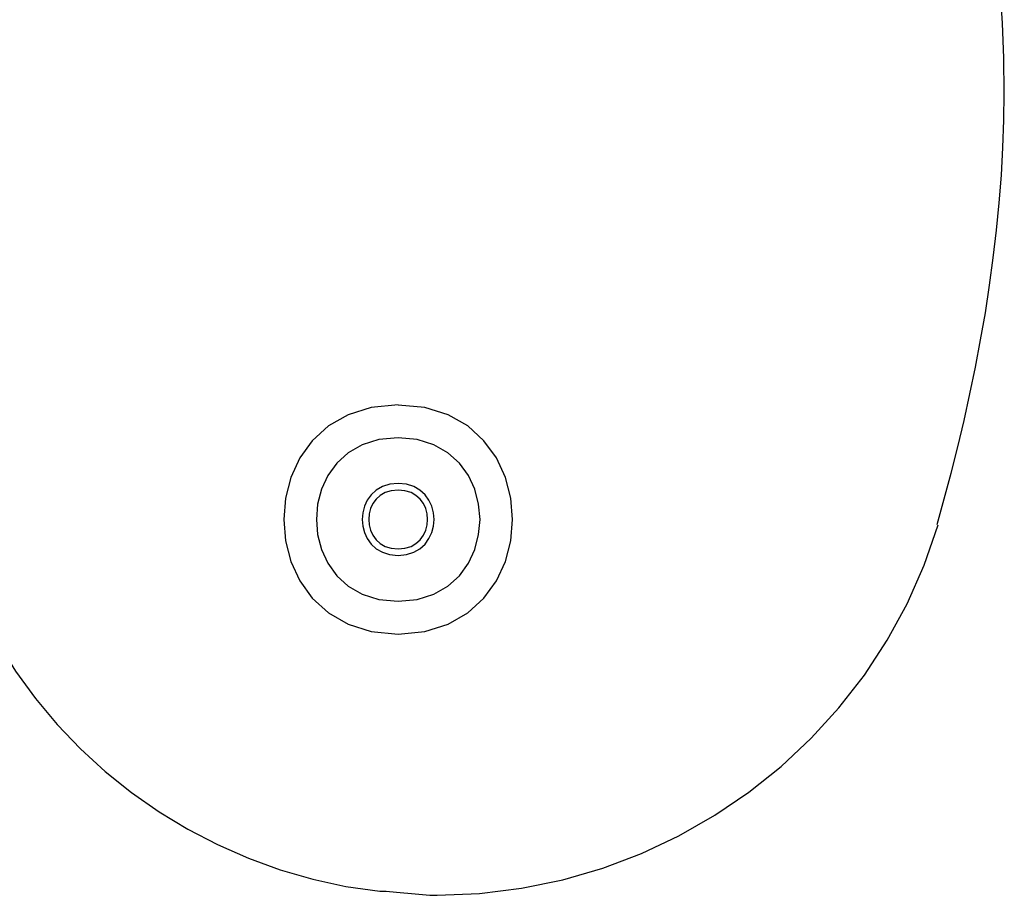
# Model space of a CAD drawing. Extents: x -15 to 15, y -4.1 to 4.1.
# Drawn here: x 2.2 to 3.7, y -1.3 to 0.1 of the extents above; entities that cross this region are included whole.
import ezdxf

# ---------------------------------------------------------------- set-up
doc = ezdxf.new("R2010")
doc.units = 0
doc.layers.get('0').update_dxf_attribs({"linetype": 'CONTINUOUS'})

msp = doc.modelspace()

# ---------------------------------------------------------------- linework, layer by layer
at = {"color": 0}
for points in [[(3.5997, -0.6864), (3.5997, -0.6864), (3.6106, -0.6474), (3.6212, -0.608), (3.6313, -0.5681), (3.6409, -0.5278), (3.6499, -0.4869), (3.6584, -0.4459), (3.6662, -0.4044), (3.6735, -0.3629), (3.6798, -0.3209), (3.6856, -0.279), (3.6905, -0.2368), (3.6948, -0.1948), (3.698, -0.1525), (3.7005, -0.1105), (3.7019, -0.0685), (3.7025, -0.0268), (3.7025, -0.0268), (3.7017, 0.0262), (3.6996, 0.0795), (3.6961, 0.1327)], [(3.5997, -0.6864), (3.5997, -0.6864), (3.6106, -0.6474), (3.6212, -0.608), (3.6313, -0.5681), (3.6409, -0.5278), (3.6499, -0.4869), (3.6584, -0.4459), (3.6662, -0.4044), (3.6735, -0.3629), (3.6798, -0.3209), (3.6856, -0.279), (3.6905, -0.2368), (3.6948, -0.1948), (3.698, -0.1525), (3.7005, -0.1105), (3.7019, -0.0685), (3.7025, -0.0268), (3.7025, -0.0268), (3.7017, 0.0262), (3.6996, 0.0795), (3.6961, 0.1327)], [(2.7757, -0.5039), (2.7757, -0.5039), (2.7346, -0.5076), (2.699, -0.5188), (2.6689, -0.536), (2.6443, -0.5585), (2.6251, -0.5849), (2.6115, -0.6145), (2.6033, -0.6461), (2.6006, -0.6789), (2.6033, -0.7115), (2.6115, -0.7432), (2.6251, -0.7727), (2.6443, -0.7993), (2.6689, -0.8216), (2.699, -0.8389), (2.7346, -0.85), (2.7757, -0.854), (2.7757, -0.854), (2.8165, -0.85), (2.8521, -0.8389), (2.8821, -0.8216), (2.9069, -0.7993), (2.9259, -0.7727), (2.9397, -0.7432), (2.9478, -0.7115), (2.9507, -0.6789), (2.9478, -0.6461), (2.9397, -0.6145), (2.9259, -0.5849), (2.9069, -0.5585), (2.8821, -0.536), (2.8521, -0.5188), (2.8165, -0.5077), (2.7757, -0.504), (2.7757, -0.504), (2.7757, -0.5039), (2.7757, -0.5039), (2.7757, -0.5039), (2.7757, -0.5039), (2.7757, -0.5039), (2.7757, -0.5039), (2.7757, -0.5039), (2.7757, -0.5039), (2.7757, -0.5039), (2.7757, -0.5039), (2.7757, -0.5039), (2.7757, -0.5039), (2.7757, -0.5039), (2.7757, -0.5039), (2.7757, -0.5039), (2.7757, -0.5039)], [(2.7757, -0.5539), (2.7757, -0.5539), (2.7462, -0.5566), (2.7208, -0.5646), (2.6993, -0.5768), (2.6818, -0.5929), (2.6681, -0.6117), (2.6584, -0.6328), (2.6525, -0.6554), (2.6506, -0.6789), (2.6525, -0.7021), (2.6584, -0.7248), (2.6681, -0.7459), (2.6818, -0.7649), (2.6993, -0.7808), (2.7208, -0.7932), (2.7462, -0.8011), (2.7757, -0.804), (2.7757, -0.804), (2.8049, -0.8011), (2.8303, -0.7932), (2.8518, -0.7808), (2.8694, -0.7649), (2.883, -0.7459), (2.8928, -0.7248), (2.8987, -0.7021), (2.9008, -0.6789), (2.8987, -0.6554), (2.8928, -0.6328), (2.883, -0.6117), (2.8694, -0.5929), (2.8518, -0.5768), (2.8303, -0.5646), (2.8049, -0.5566), (2.7757, -0.554), (2.7757, -0.554), (2.7757, -0.5539), (2.7757, -0.5539), (2.7757, -0.5539), (2.7757, -0.5539), (2.7757, -0.5539), (2.7757, -0.5539), (2.7757, -0.5539), (2.7757, -0.5539), (2.7757, -0.5539), (2.7757, -0.5539), (2.7757, -0.5539), (2.7757, -0.5539), (2.7757, -0.5539), (2.7757, -0.5539), (2.7757, -0.5539), (2.7757, -0.5539)], [(2.7757, -0.624), (2.7757, -0.624), (2.7627, -0.6251), (2.7516, -0.6286), (2.742, -0.634), (2.7344, -0.6411), (2.7283, -0.6493), (2.7241, -0.6586), (2.7214, -0.6685), (2.7207, -0.6789), (2.7214, -0.689), (2.724, -0.6989), (2.7282, -0.7082), (2.7343, -0.7166), (2.7419, -0.7236), (2.7515, -0.7291), (2.7626, -0.7326), (2.7757, -0.7339), (2.7757, -0.7339), (2.7885, -0.7326), (2.7996, -0.7291), (2.809, -0.7236), (2.8168, -0.7166), (2.8228, -0.7082), (2.8271, -0.6989), (2.8297, -0.689), (2.8306, -0.6789), (2.8297, -0.6685), (2.8271, -0.6586), (2.8228, -0.6493), (2.8168, -0.6411), (2.809, -0.634), (2.7996, -0.6286), (2.7885, -0.6251), (2.7757, -0.6241), (2.7757, -0.6241), (2.7757, -0.624), (2.7757, -0.624), (2.7757, -0.624), (2.7757, -0.624), (2.7757, -0.624), (2.7757, -0.624), (2.7757, -0.624), (2.7757, -0.624), (2.7757, -0.624), (2.7757, -0.624), (2.7757, -0.624), (2.7757, -0.624), (2.7757, -0.624), (2.7757, -0.624), (2.7757, -0.624), (2.7757, -0.624)], [(2.7757, -0.634), (2.7757, -0.634), (2.7651, -0.6349), (2.7559, -0.6378), (2.7481, -0.6422), (2.7419, -0.648), (2.7369, -0.6547), (2.7334, -0.6623), (2.7313, -0.6704), (2.7307, -0.679), (2.7313, -0.6873), (2.7334, -0.6954), (2.7369, -0.7029), (2.7419, -0.7098), (2.7481, -0.7155), (2.7559, -0.72), (2.7651, -0.7229), (2.7757, -0.724), (2.7757, -0.724), (2.7861, -0.7229), (2.7953, -0.72), (2.8029, -0.7155), (2.8094, -0.7098), (2.8142, -0.7029), (2.8178, -0.6954), (2.8199, -0.6873), (2.8207, -0.679), (2.8199, -0.6704), (2.8178, -0.6623), (2.8142, -0.6547), (2.8094, -0.648), (2.8029, -0.6422), (2.7953, -0.6378), (2.7861, -0.6349), (2.7757, -0.6341), (2.7757, -0.6341), (2.7757, -0.634), (2.7757, -0.634), (2.7757, -0.634), (2.7757, -0.634), (2.7757, -0.634), (2.7757, -0.634), (2.7757, -0.634), (2.7757, -0.634), (2.7757, -0.634), (2.7757, -0.634), (2.7757, -0.634), (2.7757, -0.634), (2.7757, -0.634), (2.7757, -0.634), (2.7757, -0.634), (2.7757, -0.634)], [(2.7477, -1.2471), (2.7477, -1.2471), (2.7524, -1.2471), (2.7574, -1.2472), (2.7625, -1.2475), (2.7679, -1.2479), (2.7733, -1.2483), (2.7788, -1.2489), (2.7845, -1.2495), (2.7902, -1.2501), (2.7959, -1.2506), (2.8016, -1.2512), (2.8073, -1.2517), (2.813, -1.2523), (2.8185, -1.2526), (2.8242, -1.253), (2.8296, -1.2531), (2.8352, -1.2533), (2.8352, -1.2533), (2.9002, -1.2505), (2.9644, -1.2426), (3.0272, -1.2295), (3.0885, -1.2118), (3.1477, -1.1892), (3.205, -1.1623), (3.2598, -1.131), (3.312, -1.0957), (3.3611, -1.0563), (3.4071, -1.0133), (3.4497, -0.9667), (3.4886, -0.9168), (3.5234, -0.8636), (3.554, -0.8076), (3.58, -0.7487), (3.6014, -0.6873)], [(2.7477, -1.2471), (2.7477, -1.2471), (2.7524, -1.2471), (2.7574, -1.2472), (2.7625, -1.2475), (2.7679, -1.2479), (2.7733, -1.2483), (2.7788, -1.2489), (2.7845, -1.2495), (2.7902, -1.2501), (2.7959, -1.2506), (2.8016, -1.2512), (2.8073, -1.2517), (2.813, -1.2523), (2.8185, -1.2526), (2.8242, -1.253), (2.8296, -1.2531), (2.8352, -1.2533), (2.8352, -1.2533), (2.9002, -1.2505), (2.9644, -1.2426), (3.0272, -1.2295), (3.0885, -1.2118), (3.1477, -1.1892), (3.205, -1.1623), (3.2598, -1.131), (3.312, -1.0957), (3.3611, -1.0563), (3.4071, -1.0133), (3.4497, -0.9667), (3.4886, -0.9168), (3.5234, -0.8636), (3.554, -0.8076), (3.58, -0.7487), (3.6014, -0.6873)], [(2.1174, -0.7736), (2.1174, -0.7736), (2.1386, -0.8212), (2.1632, -0.8671), (2.1907, -0.9109), (2.2212, -0.9527), (2.2542, -0.9921), (2.2898, -1.0293), (2.3277, -1.0639), (2.368, -1.0962), (2.41, -1.1255), (2.454, -1.1522), (2.4996, -1.1759), (2.5468, -1.1967), (2.5952, -1.2142), (2.645, -1.2286), (2.6958, -1.2396), (2.7476, -1.2471)], [(2.1174, -0.7736), (2.1174, -0.7736), (2.1386, -0.8212), (2.1632, -0.8671), (2.1907, -0.9109), (2.2212, -0.9527), (2.2542, -0.9921), (2.2898, -1.0293), (2.3277, -1.0639), (2.368, -1.0962), (2.41, -1.1255), (2.454, -1.1522), (2.4996, -1.1759), (2.5468, -1.1967), (2.5952, -1.2142), (2.645, -1.2286), (2.6958, -1.2396), (2.7476, -1.2471)]]:
    msp.add_lwpolyline(points, dxfattribs=at)

doc.saveas('drawing.dxf')
